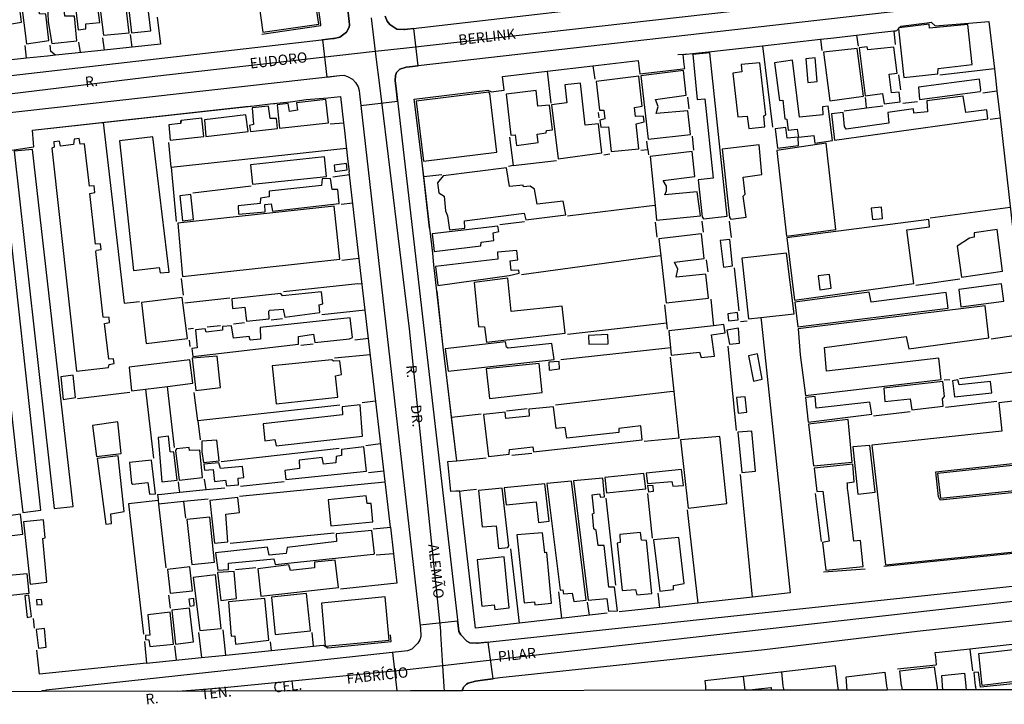
# Model space of a CAD drawing. Extents: x 178290 to 183122, y 1676741 to 1679825.
# Drawn here: x 181397 to 181636, y 1677048 to 1677214 of the extents above; entities that cross this region are included whole.
import ezdxf
from ezdxf.enums import TextEntityAlignment as Align

# ---------------------------------------------------------------- set-up
doc = ezdxf.new("R2010")
doc.units = 0
doc.header["$LTSCALE"] = 2.5
doc.header["$MEASUREMENT"] = 0
for name, color, linetype in [('T-TEXTP', 7, 'CONTINUOUS'), ('V-CRUZAMENTO', 1, 'CONTINUOUS'), ('V-EDIFICACAO', 2, 'CONTINUOUS'), ('V-EIXO_DE_LOGRADOURO', 3, 'CONTINUOUS'), ('V-LOTE', 11, 'CONTINUOUS'), ('V-NOME_DOS_LOGRADOUROS', 7, 'CONTINUOUS'), ('V-QUADRA', 6, 'CONTINUOUS'), ('V-TESTADA', 6, 'CONTINUOUS'), ('X-LIMITE_5000', 7, 'CONTINUOUS')]:
    doc.layers.add(name, color=color, linetype=linetype)
doc.styles.get("Standard").update_dxf_attribs({"font": 'ARIAL.TTF'})

# ---------------------------------------------------------------- blocks, each defined once
blk = doc.blocks.new('872BIP_img_geo')
at = {"layer": 'V-CRUZAMENTO', "linetype": 'Continuous'}
for points in [[(181476.94, 1677216.75), (181477.25, 1677213.97), (181477.34, 1677213.19), (181477.25, 1677212.62), (181476.56, 1677211.37), (181474.96, 1677210.12), (181473.63, 1677209.86), (181473.38, 1677209.81), (181470.78, 1677209.51), (181471.79, 1677200.48), (181474.86, 1677200.83), (181474.86, 1677200.83), (181475.91, 1677200.95), (181476.84, 1677200.64), (181478.01, 1677199.92), (181478.8, 1677199.12), (181479.46, 1677198.11), (181479.67, 1677197.2), (181479.76, 1677196.41), (181480.08, 1677193.6), (181488.96, 1677194.61), (181488.61, 1677197.64), (181488.38, 1677199.66), (181488.51, 1677200.87), (181488.76, 1677201.59), (181489.56, 1677202.42), (181491.06, 1677202.9), (181491.87, 1677202.98), (181493.98, 1677203.19), (181492.95, 1677212.27), (181490.69, 1677212.01), (181490.51, 1677212.02), (181488.82, 1677212.11), (181487.08, 1677213.21), (181486.46, 1677214.04), (181486, 1677215.29)], [(181504.69, 1677051.38), (181504.99, 1677052.33), (181505.69, 1677053.03), (181506.16, 1677053.28), (181507.89, 1677053.76), (181509.6, 1677053.99), (181512.21, 1677054.35), (181510.98, 1677063.24), (181508.43, 1677062.97), (181508.22, 1677062.95), (181506.57, 1677063.11), (181505.8, 1677063.47), (181504.32, 1677065.01), (181503.9, 1677065.81), (181503.88, 1677065.93), (181503.68, 1677067.27), (181503.55, 1677068.37), (181494.48, 1677067.32), (181494.58, 1677066.43), (181494.66, 1677064.73), (181494.62, 1677064.6), (181494.38, 1677063.8), (181493.94, 1677062.96), (181492.49, 1677061.55), (181491.44, 1677061.13), (181490.69, 1677061.05), (181487.76, 1677060.73), (181488.81, 1677051.41)]]:
    blk.add_lwpolyline(points, dxfattribs=at)
at = {"layer": 'V-EDIFICACAO'}
for points in [[(181420.47, 1677223.51), (181422.19, 1677223.75), (181420.9, 1677234.81), (181418.58, 1677234.66), (181418.02, 1677239.35), (181414.44, 1677238.98), (181416.04, 1677222.67), (181417.58, 1677210.62), (181423.83, 1677211.19), (181422.77, 1677220.13), (181420.96, 1677220.02), (181420.47, 1677223.51)], [(181402.09, 1677233.82), (181403.98, 1677218.05), (181404.17, 1677213.88), (181405.06, 1677208.59), (181411.16, 1677209.29), (181410.57, 1677215.27), (181408.24, 1677215.28), (181407.99, 1677218.07), (181410.16, 1677218.37), (181409.29, 1677226.44), (181407.33, 1677226.35), (181407.24, 1677228.5), (181408.82, 1677228.8), (181408.27, 1677234.44), (181402.09, 1677233.82)], [(181389.67, 1677229.84), (181390.29, 1677224.37), (181391.8, 1677224.52), (181391.96, 1677224.23), (181392.09, 1677222.58), (181390.39, 1677222.3), (181391.98, 1677209.1), (181395.14, 1677209.44), (181394.82, 1677213.32), (181397.69, 1677213.8), (181396.84, 1677221.03), (181394.02, 1677220.8), (181393.64, 1677224.18), (181396.4, 1677224.55), (181395.96, 1677229.29), (181395.58, 1677230.58), (181389.67, 1677229.84)], [(181396.26, 1677229.66), (181398.91, 1677208.55), (181404.32, 1677209.31), (181403.58, 1677215.76), (181402.09, 1677215.84), (181400.35, 1677230.12), (181396.26, 1677229.66)], [(181410.14, 1677222.95), (181411.48, 1677211.95), (181413.31, 1677212.14), (181413.34, 1677213.41), (181416.69, 1677213.69), (181415.4, 1677223.6), (181410.14, 1677222.95)], [(181423.11, 1677222.55), (181424.37, 1677211.23), (181429.06, 1677211.7), (181428.27, 1677218.38), (181429.71, 1677218.6), (181429.62, 1677219.77), (181428.1, 1677219.91), (181427.71, 1677223.05), (181423.11, 1677222.55)], [(181455.34, 1677218.36), (181456.27, 1677211.34), (181469.86, 1677213.31), (181468.69, 1677221.32), (181455.2, 1677219.41)], [(181610.55, 1677212.18), (181611.9, 1677200.37), (181620.16, 1677201.28), (181620.24, 1677202.57), (181628.51, 1677203.49), (181627.4, 1677213.2), (181618.15, 1677212.38), (181618.02, 1677213.3), (181610.75, 1677212.4), (181610.53, 1677212.37)], [(181592.37, 1677206.52), (181593.94, 1677194.71), (181602.1, 1677195.86), (181600.56, 1677207.39), (181592.37, 1677206.52)], [(181603.17, 1677207.05), (181603, 1677207.77), (181601.01, 1677207.53), (181602.51, 1677195.94), (181606.71, 1677196.49), (181607.14, 1677193.94), (181610.96, 1677194.42), (181610.76, 1677196.78), (181608.88, 1677196.64), (181608.34, 1677201.14), (181610.23, 1677201.39), (181609.46, 1677207.74), (181603.17, 1677207.05)], [(181560.66, 1677205.91), (181561.74, 1677195.05), (181563.57, 1677195.14), (181565.64, 1677175.92), (181561.93, 1677175.47), (181562.95, 1677166.49), (181563.28, 1677166.02), (181569.02, 1677166.69), (181564.8, 1677206.38), (181560.66, 1677205.91)], [(181580.5, 1677203.94), (181581.68, 1677194.74), (181582.54, 1677194.82), (181583.03, 1677190.31), (181583.49, 1677190.21), (181583.79, 1677187.61), (181585.98, 1677187.78), (181586.28, 1677185.88), (181590.02, 1677186.27), (181590.32, 1677184.42), (181594.55, 1677185.04), (181593.55, 1677193.36), (181592.12, 1677193.2), (181592.19, 1677191.3), (181586.58, 1677190.69), (181584.84, 1677204.55), (181580.5, 1677203.94)], [(181588.08, 1677204.86), (181588.56, 1677199.18), (181590.82, 1677199.4), (181590.33, 1677205.17), (181588.08, 1677204.86)], [(181548.05, 1677200.77), (181549.81, 1677185.39), (181560.07, 1677186.48), (181559.45, 1677192.3), (181551.78, 1677191.64), (181552.26, 1677193.34), (181551.58, 1677194.99), (181559.02, 1677196.04), (181558.36, 1677202.04), (181548.05, 1677200.77)], [(181572.41, 1677203.48), (181572.57, 1677201.74), (181570.39, 1677201.41), (181571.6, 1677190.82), (181573.82, 1677190.94), (181574.29, 1677188.01), (181578.17, 1677188.37), (181577.92, 1677191.02), (181578.37, 1677191.32), (181576.9, 1677203.91), (181572.41, 1677203.48)], [(181537.2, 1677199.41), (181538.01, 1677192.42), (181539.05, 1677192.43), (181539.32, 1677190.34), (181538.09, 1677190.02), (181538.31, 1677188.26), (181540.2, 1677188.38), (181540.83, 1677182.35), (181547.52, 1677183.06), (181546.91, 1677189.1), (181548.82, 1677189.59), (181548.66, 1677190.95), (181546.72, 1677190.87), (181546.53, 1677193.09), (181548.38, 1677193.42), (181547.56, 1677200.69), (181537.2, 1677199.41)], [(181615.45, 1677198.03), (181615.7, 1677195), (181630.39, 1677196.94), (181630.6, 1677197.31), (181630.22, 1677199.94), (181615.45, 1677198.03)], [(181523.04, 1677193.4), (181522.61, 1677197.19), (181515.36, 1677196.29), (181516.45, 1677186.32), (181517.52, 1677186.42), (181517.87, 1677183.88), (181523.12, 1677184.54), (181522.89, 1677186.6), (181525.06, 1677186.91), (181525.13, 1677187.45), (181526.57, 1677187.66), (181525.89, 1677193.66), (181523.04, 1677193.4)], [(181529.62, 1677198.55), (181530.11, 1677194.24), (181526.36, 1677193.72), (181527.94, 1677180.61), (181538.55, 1677182.03), (181537.74, 1677189.08), (181534.53, 1677188.79), (181533.41, 1677199.01), (181529.62, 1677198.55)], [(181464.43, 1677194.21), (181464.68, 1677192.45), (181462.75, 1677192.14), (181462.43, 1677194.04), (181459.76, 1677193.73), (181460.32, 1677188.05), (181472.21, 1677189.34), (181471.56, 1677195.05), (181464.43, 1677194.21)], [(181493.52, 1677194.65), (181495.31, 1677180.02), (181513.05, 1677182.22), (181511.4, 1677196.47), (181511.13, 1677196.83), (181493.52, 1677194.65)], [(181614.31, 1677191.71), (181614.21, 1677192.72), (181608.04, 1677191.85), (181608.28, 1677189.25), (181597.86, 1677187.82), (181597.49, 1677188.5), (181597.13, 1677191.83), (181594.34, 1677191.51), (181595.04, 1677185.13), (181632.31, 1677190.31), (181632.05, 1677192.54), (181626.9, 1677191.89), (181626.31, 1677195.83), (181617.47, 1677194.73), (181617.66, 1677192.01), (181614.31, 1677191.71)], [(181453.66, 1677193), (181454.01, 1677188.93), (181453.03, 1677188.71), (181453.25, 1677187.24), (181459.87, 1677187.98), (181459.61, 1677190.43), (181458.09, 1677190.4), (181457.64, 1677193.43), (181453.66, 1677193)], [(181436.45, 1677189.94), (181436.39, 1677189.25), (181436.34, 1677189.9), (181436.31, 1677189.18), (181433.44, 1677188.86), (181433.78, 1677185.15), (181441.99, 1677186.03), (181441.5, 1677190.51), (181436.45, 1677189.94)], [(181442.09, 1677190.06), (181442.46, 1677186.06), (181452.76, 1677187.22), (181452.18, 1677191.26), (181442.09, 1677190.06)], [(181580.64, 1677187.89), (181581.19, 1677183.2), (181586.34, 1677183.87), (181586.23, 1677185.85), (181583.55, 1677185.66), (181583.27, 1677188.21), (181580.64, 1677187.89)], [(181414.32, 1677172.19), (181415.54, 1677172.44), (181415.36, 1677174.04), (181414.19, 1677173.94), (181413.02, 1677184.26), (181411.95, 1677184.18), (181411.67, 1677185.54), (181410.48, 1677185.39), (181410.34, 1677184.12), (181407.19, 1677183.68), (181406.95, 1677184.87), (181405.54, 1677184.7), (181405.59, 1677183.41), (181405.09, 1677183.2), (181411.06, 1677129.06), (181418.84, 1677129.95), (181418.98, 1677130.65), (181420.18, 1677130.93), (181420.05, 1677132.07), (181418.86, 1677131.97), (181417.84, 1677140.59), (181419.06, 1677140.84), (181418.96, 1677142.08), (181417.55, 1677142.18), (181415.74, 1677158.09), (181415.93, 1677158.4), (181417.05, 1677158.56), (181416.86, 1677159.98), (181415.67, 1677159.91), (181414.32, 1677172.19)], [(181429.59, 1677185.98), (181421.47, 1677184.97), (181424.9, 1677153.46), (181431.15, 1677154.2), (181431.35, 1677152.92), (181433.53, 1677153.1), (181429.59, 1677185.98)], [(181400.39, 1677182.88), (181395.91, 1677182.5), (181405.62, 1677095.69), (181410.24, 1677096.15), (181400.39, 1677182.88)], [(181567.82, 1677182.95), (181569.55, 1677166.37), (181569.88, 1677165.96), (181573.6, 1677166.44), (181572.88, 1677171.58), (181573.39, 1677172), (181572.89, 1677176.16), (181577.41, 1677176.81), (181576.78, 1677184), (181567.82, 1677182.95)], [(181581.05, 1677182.62), (181583.4, 1677161.85), (181595.4, 1677163.46), (181593.01, 1677184.4), (181581.05, 1677182.62)], [(181391.43, 1677152.87), (181396.52, 1677107.8), (181397.99, 1677094.75), (181402.4, 1677095.28), (181393.25, 1677179), (181392.6, 1677179.07), (181392.22, 1677182.06), (181388.18, 1677181.62)], [(181453.26, 1677179.16), (181453.81, 1677174.48), (181471.76, 1677176.3), (181471.26, 1677181.11), (181453.26, 1677179.16)], [(181551.51, 1677169.3), (181551.87, 1677165.75), (181562.49, 1677166.77), (181561.7, 1677172.61), (181553.83, 1677171.88), (181554.26, 1677172.85), (181554.26, 1677173.96), (181553.5, 1677175.36), (181561.18, 1677176.29), (181560.52, 1677182.35), (181550.33, 1677181.21)], [(181473.56, 1677179.11), (181473.73, 1677177.57), (181476.79, 1677177.92), (181476.58, 1677179.45), (181473.56, 1677179.11)], [(181500.04, 1677176.49), (181498.72, 1677174.81), (181499.03, 1677172.33), (181500.27, 1677171.54), (181500.61, 1677167.95), (181501.12, 1677166.79), (181501.56, 1677163.39), (181505.32, 1677163.79), (181505.23, 1677165.56), (181519.73, 1677167.41), (181520.11, 1677165.81), (181529.8, 1677166.99), (181529.17, 1677170.34), (181522.85, 1677169.58), (181522.25, 1677173.25), (181521.18, 1677173.97), (181519.56, 1677173.83), (181519.46, 1677174.19), (181516.12, 1677173.87), (181515.47, 1677178.4), (181500.04, 1677176.49)], [(181457.8, 1677172.76), (181457.85, 1677171.34), (181455.68, 1677171.05), (181455.63, 1677169.8), (181450.32, 1677169.23), (181450.4, 1677167.17), (181456.83, 1677167.75), (181456.74, 1677169.52), (181458.3, 1677169.66), (181458.62, 1677167.93), (181474.84, 1677169.8), (181474.52, 1677173.14), (181473.12, 1677173.13), (181472.72, 1677175.84), (181470.65, 1677175.73), (181470.53, 1677174.12), (181457.8, 1677172.76)], [(181436.11, 1677171.62), (181436.78, 1677165.52), (181439.44, 1677165.88), (181438.81, 1677171.94), (181436.11, 1677171.62)], [(181435.68, 1677164.96), (181436.78, 1677152.07), (181474.94, 1677156.21), (181473.61, 1677169.09), (181435.68, 1677164.96)], [(181603.94, 1677168.64), (181604.28, 1677165.85), (181606.71, 1677166.15), (181606.46, 1677168.9), (181603.94, 1677168.64)], [(181497.39, 1677162.39), (181497.86, 1677158.12), (181509.17, 1677159.47), (181509.31, 1677160.38), (181512.34, 1677160.77), (181512.19, 1677162.61), (181513.57, 1677163), (181513.34, 1677164.26), (181497.39, 1677162.39)], [(181583.46, 1677161.4), (181585.37, 1677146.26), (181614.32, 1677150.32), (181612.58, 1677163.35), (181618.1, 1677164.12), (181617.92, 1677165.84), (181583.46, 1677161.4)], [(181552.88, 1677157.07), (181554.2, 1677145.64), (181564.44, 1677146.81), (181563.85, 1677152.61), (181556.63, 1677151.89), (181557.01, 1677153.8), (181556.18, 1677155.51), (181563.42, 1677156.43), (181562.79, 1677162.36), (181552.4, 1677161.17)], [(181628.93, 1677162.65), (181628.96, 1677161.56), (181627.82, 1677161.36), (181624.85, 1677159.43), (181625.88, 1677151.89), (181635.83, 1677153.31), (181634.54, 1677163.46), (181628.93, 1677162.65)], [(181567.31, 1677160.76), (181568.13, 1677154.26), (181570.32, 1677154.62), (181569.65, 1677160.98), (181567.31, 1677160.76)], [(181498.22, 1677154.43), (181498.79, 1677149.88), (181516.05, 1677152.26), (181518.51, 1677152.84), (181518.43, 1677153.6), (181516.59, 1677153.45), (181516.33, 1677155.84), (181518.18, 1677156.11), (181517.92, 1677158.36), (181513.25, 1677157.92), (181513.3, 1677156.25), (181498.22, 1677154.43)], [(181577.2, 1677142.1), (181585.29, 1677143), (181583.39, 1677157.7), (181572.59, 1677156.46), (181574.21, 1677141.78)], [(181507.61, 1677150.6), (181508.67, 1677139.93), (181510.13, 1677139.77), (181510.54, 1677136.08), (181529.71, 1677138.3), (181528.98, 1677144.81), (181516.59, 1677143.5), (181515.73, 1677151.62), (181507.61, 1677150.6)], [(181591.12, 1677152.19), (181591.5, 1677148.81), (181594.22, 1677149.23), (181593.81, 1677152.55), (181591.12, 1677152.19)], [(181625.2, 1677148.88), (181625.74, 1677144.65), (181636.19, 1677146.03), (181635.62, 1677150.23), (181625.2, 1677148.88)], [(181426.81, 1677145.7), (181427.99, 1677135.78), (181437.96, 1677136.98), (181436.68, 1677146.94), (181426.81, 1677145.7)], [(181461.06, 1677147.35), (181460.69, 1677147.93), (181448.76, 1677146.61), (181448.93, 1677144.26), (181451.88, 1677144.56), (181452.28, 1677141.2), (181457.8, 1677141.77), (181457.71, 1677143.6), (181457.96, 1677143.86), (181461.24, 1677144.11), (181461.61, 1677142.17), (181470.1, 1677143.26), (181469.92, 1677145.18), (181470.86, 1677145.41), (181470.55, 1677148.29), (181461.06, 1677147.35)], [(181585.45, 1677145.84), (181586.15, 1677139.77), (181622.68, 1677144.31), (181622.2, 1677148.11), (181603.98, 1677145.82), (181603.43, 1677148.25), (181585.45, 1677145.84)], [(181593.1, 1677129.08), (181592.63, 1677134.78), (181612.43, 1677137.46), (181613.09, 1677134.46), (181632.53, 1677137.13), (181631.62, 1677144.9), (181586.25, 1677139.35), (181586.72, 1677133.05), (181588.01, 1677123.14), (181620.96, 1677126.98), (181620.4, 1677132.21), (181593.1, 1677129.08)], [(181442.53, 1677138.49), (181442.29, 1677139.32), (181439.94, 1677139.08), (181440.35, 1677134.72), (181439.02, 1677134.58), (181439.27, 1677132.62), (181464.95, 1677135.59), (181464.9, 1677137.48), (181468.55, 1677138), (181468.87, 1677135.99), (181477.31, 1677136.87), (181478.01, 1677137.19), (181477.45, 1677141.99), (181455.61, 1677139.68), (181455.74, 1677136.84), (181453.23, 1677136.58), (181452.95, 1677137.46), (181449.18, 1677137.07), (181448.69, 1677140.09), (181446.53, 1677139.87), (181446.48, 1677138.96), (181442.53, 1677138.49)], [(181569.14, 1677143), (181569.3, 1677141.23), (181571.65, 1677141.5), (181571.53, 1677143.26), (181569.14, 1677143)], [(181555.22, 1677134.72), (181555.38, 1677132.95), (181562.25, 1677133.68), (181562.66, 1677132.33), (181565.93, 1677132.72), (181565.19, 1677137.86), (181568.54, 1677138.34), (181568.19, 1677140.35), (181565.71, 1677140.08), (181554.83, 1677138.86)], [(181535.37, 1677137.73), (181535.43, 1677135.56), (181540.1, 1677135.72), (181540, 1677137.93), (181535.37, 1677137.73)], [(181568.95, 1677138.97), (181569.53, 1677135.56), (181572.02, 1677135.81), (181571.76, 1677139.45), (181568.95, 1677138.97)], [(181500.55, 1677134.43), (181501.27, 1677129.04), (181526.98, 1677131.87), (181526.43, 1677135.8), (181515.83, 1677134.64), (181515.45, 1677134.9), (181515.22, 1677136.13), (181500.55, 1677134.43)], [(181439.13, 1677132.19), (181440.05, 1677124.38), (181446.03, 1677125.11), (181445.19, 1677132.7), (181439.13, 1677132.19)], [(181576.34, 1677133.24), (181574.2, 1677132.76), (181575.42, 1677126.65), (181577.52, 1677127.14), (181576.34, 1677133.24)], [(181427.81, 1677124.67), (181433.17, 1677125.35), (181439.33, 1677126.13), (181438.6, 1677131.81), (181423.82, 1677130.01), (181424.37, 1677124.24)], [(181458.54, 1677130.3), (181459.5, 1677121.12), (181474.47, 1677122.72), (181473.94, 1677127.91), (181475.37, 1677128.25), (181474.99, 1677131.58), (181473.44, 1677131.45), (181473.01, 1677131.78), (181458.54, 1677130.3)], [(181510.48, 1677129.57), (181511.3, 1677122.44), (181524.11, 1677123.83), (181523.39, 1677130.91), (181510.48, 1677129.57)], [(181525.67, 1677131.25), (181525.81, 1677129.29), (181528.32, 1677129.57), (181528.21, 1677131.37), (181525.67, 1677131.25)], [(181407.21, 1677127.63), (181407.81, 1677122.19), (181410.83, 1677122.63), (181410.21, 1677128.11), (181407.21, 1677127.63)], [(181607.01, 1677124.95), (181607.31, 1677121.66), (181613.4, 1677122.29), (181613.8, 1677119.66), (181621.46, 1677120.54), (181621.3, 1677122.34), (181621.74, 1677122.88), (181621.35, 1677126.57), (181607.01, 1677124.95)], [(181625.31, 1677125.7), (181625.02, 1677126.9), (181623.67, 1677126.73), (181624.15, 1677122.78), (181633.27, 1677123.81), (181632.95, 1677126.52), (181625.31, 1677125.7)], [(181590.62, 1677120.02), (181590.33, 1677122.9), (181588.03, 1677122.68), (181588.68, 1677116.66), (181604.08, 1677118.57), (181603.62, 1677121.48), (181590.62, 1677120.02)], [(181456.34, 1677116.24), (181456.78, 1677112.16), (181459.21, 1677112.47), (181459.49, 1677110.9), (181480.46, 1677113.22), (181479.9, 1677120.89), (181475.52, 1677120.4), (181475.59, 1677118.42), (181456.34, 1677116.24)], [(181571.3, 1677122.61), (181571.64, 1677118.85), (181573.75, 1677119.1), (181573.37, 1677122.84), (181571.3, 1677122.61)], [(181604.12, 1677111.08), (181607.4, 1677082.05), (181642.71, 1677085.6), (181641.16, 1677099.82), (181620.69, 1677097.72), (181620.28, 1677098.5), (181619.66, 1677104.59), (181642.8, 1677107.07), (181641.17, 1677122.1), (181634.95, 1677121.36), (181635.71, 1677114.46), (181604.12, 1677111.08)], [(181520.88, 1677119.8), (181520.93, 1677118.08), (181515.23, 1677117.51), (181515.07, 1677119.1), (181509.87, 1677118.54), (181511.05, 1677108.3), (181516.1, 1677108.85), (181516.12, 1677110.04), (181521.86, 1677110.66), (181521.97, 1677109.49), (181548.4, 1677112.37), (181548.03, 1677115.77), (181542.67, 1677115.14), (181542.72, 1677114.17), (181530.11, 1677112.77), (181529.68, 1677115.4), (181527.45, 1677115.1), (181526.86, 1677120.4), (181520.88, 1677119.8)], [(181414.94, 1677115.87), (181415.94, 1677108.3), (181421.93, 1677109.02), (181421.09, 1677116.7), (181414.94, 1677115.87)], [(181588.74, 1677116.21), (181589.95, 1677106.04), (181599.38, 1677106.95), (181598.4, 1677117.33), (181588.74, 1677116.21)], [(181571.56, 1677114.21), (181572.54, 1677104.42), (181575.87, 1677104.75), (181574.96, 1677114.5), (181571.56, 1677114.21)], [(181433.78, 1677109.48), (181433.42, 1677113.26), (181430.88, 1677112.95), (181431.78, 1677102.19), (181435.48, 1677102.6), (181434.71, 1677109.41), (181433.78, 1677109.48)], [(181445.09, 1677112.3), (181441.48, 1677112.01), (181441.46, 1677109.46), (181441.86, 1677106.9), (181445.66, 1677107.28), (181445.09, 1677112.3)], [(181557.68, 1677112.34), (181559.57, 1677095.81), (181568.91, 1677096.9), (181567.19, 1677113.19), (181557.68, 1677112.34)], [(181599.54, 1677110.68), (181600.73, 1677099.15), (181604.96, 1677099.66), (181603.67, 1677110.99), (181599.54, 1677110.68)], [(181435.35, 1677110.16), (181435.12, 1677109.74), (181435.94, 1677102.59), (181441.64, 1677103.22), (181441, 1677109.86), (181438.49, 1677109.75), (181438.4, 1677110.49), (181435.35, 1677110.16)], [(181465.09, 1677107.44), (181465.18, 1677105.41), (181461.65, 1677104.94), (181461.84, 1677102.7), (181481.46, 1677104.76), (181480.82, 1677110.64), (181475.34, 1677109.98), (181475.37, 1677108.6), (181474.07, 1677108.29), (181473.97, 1677106.77), (181471.02, 1677106.44), (181470.71, 1677108.07), (181465.09, 1677107.44)], [(181416.04, 1677107.8), (181418.14, 1677091.86), (181419.58, 1677092.02), (181419.37, 1677094.41), (181422.63, 1677094.93), (181421.16, 1677108.46), (181416.04, 1677107.8)], [(181423.92, 1677106.89), (181424.43, 1677101.84), (181424.69, 1677101.63), (181428.35, 1677102.03), (181428.8, 1677099.16), (181430.19, 1677099.29), (181429.29, 1677107.43), (181423.92, 1677106.89)], [(181445.64, 1677106.77), (181441.94, 1677106.43), (181442.13, 1677105.04), (181444.2, 1677105.13), (181444.58, 1677102.26), (181447.2, 1677102.54), (181447.48, 1677101.2), (181450.37, 1677101.47), (181450.33, 1677103.06), (181451.67, 1677103.23), (181451.37, 1677105.91), (181446.02, 1677105.41), (181445.64, 1677106.77)], [(181598.25, 1677100.55), (181598.17, 1677101.55), (181598.14, 1677101.92), (181599.79, 1677102.19), (181599.49, 1677106.48), (181590.09, 1677105.51), (181590.75, 1677099.84), (181592.25, 1677099.94), (181593.72, 1677087.76), (181592.18, 1677087.4), (181592.95, 1677080.69), (181602.02, 1677081.6), (181601.37, 1677087.91), (181599.73, 1677087.79), (181598.37, 1677099.55), (181598.25, 1677100.55)], [(181620.09, 1677104.17), (181620.79, 1677098.17), (181641.1, 1677100.28), (181640.51, 1677106.39), (181620.09, 1677104.17)], [(181539.28, 1677103.2), (181539.7, 1677099.48), (181549.27, 1677100.43), (181548.79, 1677104.16), (181539.28, 1677103.2)], [(181549.3, 1677104.27), (181549.64, 1677101.76), (181555.57, 1677102.22), (181555.83, 1677101.13), (181558.36, 1677101.31), (181557.89, 1677105.13), (181549.3, 1677104.27)], [(181514.84, 1677100.68), (181515.34, 1677096.55), (181522.61, 1677097.31), (181523.22, 1677092.33), (181525.79, 1677092.62), (181524.77, 1677101.7), (181514.84, 1677100.68)], [(181531.22, 1677102.35), (181525.19, 1677101.76), (181528.44, 1677075.85), (181529.09, 1677075.92), (181529.26, 1677074.97), (181531.4, 1677075.17), (181531.75, 1677073.11), (181534.74, 1677073.45), (181531.22, 1677102.35)], [(181531.71, 1677102.39), (181535.22, 1677073.46), (181539.76, 1677073.86), (181540.18, 1677070.72), (181542.35, 1677070.87), (181541.66, 1677076.6), (181540.28, 1677076.62), (181539.17, 1677086.67), (181537.72, 1677086.67), (181537.23, 1677090.34), (181536.66, 1677090.72), (181536.3, 1677094.37), (181536.68, 1677094.56), (181536.19, 1677099.03), (181538, 1677099.25), (181538.27, 1677098.41), (181539.21, 1677098.55), (181538.81, 1677103.07), (181531.71, 1677102.39)], [(181508.65, 1677100.05), (181509.55, 1677091.26), (181512.94, 1677091.45), (181513.5, 1677086), (181515.76, 1677086.22), (181515.96, 1677086.61), (181514.37, 1677100.64), (181508.65, 1677100.05)], [(181549.7, 1677101.26), (181549.92, 1677099.77), (181551.14, 1677099.89), (181551, 1677101.18), (181549.7, 1677101.26)], [(181443.44, 1677097.64), (181444.58, 1677087.24), (181447.82, 1677087.58), (181447.26, 1677094.28), (181450.64, 1677094.72), (181450.23, 1677098.37), (181443.44, 1677097.64)], [(181472.15, 1677097.8), (181472.82, 1677091.46), (181482.99, 1677092.49), (181482.57, 1677096.94), (181481.61, 1677096.91), (181481.4, 1677098.77), (181472.15, 1677097.8)], [(181391.51, 1677093.52), (181392.07, 1677088.72), (181398, 1677089.45), (181397.45, 1677094.3), (181391.51, 1677093.52)], [(181398.17, 1677092.47), (181399.83, 1677077.28), (181403.87, 1677077.81), (181402.86, 1677088.43), (181403.44, 1677088.56), (181403.06, 1677092.94), (181398.17, 1677092.47)], [(181437.83, 1677093.01), (181439.05, 1677082.08), (181444.56, 1677082.67), (181443.43, 1677093.58), (181437.83, 1677093.01)], [(181444.79, 1677084.96), (181445.34, 1677080.69), (181447.92, 1677080.91), (181447.95, 1677082.38), (181458.97, 1677083.5), (181459.29, 1677082.12), (181483.15, 1677084.57), (181483.36, 1677084.8), (181482.72, 1677090.38), (181474.11, 1677089.54), (181474.2, 1677087.69), (181462.19, 1677086.24), (181461.95, 1677084.75), (181457.84, 1677084.39), (181457.41, 1677086.32), (181444.79, 1677084.96)], [(181517.98, 1677089.27), (181519.73, 1677072.76), (181522.2, 1677073.02), (181522.31, 1677072.26), (181526.33, 1677072.7), (181525.19, 1677084.99), (181524.74, 1677084.94), (181524.19, 1677089.79), (181517.98, 1677089.27)], [(181542.94, 1677089.34), (181543.05, 1677087.4), (181542.33, 1677087.24), (181543.5, 1677075.76), (181546.77, 1677076.03), (181547.1, 1677074.72), (181550.75, 1677075.08), (181549.43, 1677087.95), (181548.2, 1677087.98), (181547.95, 1677089.87), (181542.94, 1677089.34)], [(181551.12, 1677088.07), (181552.62, 1677075.63), (181556.01, 1677076), (181555.97, 1677077.01), (181558.56, 1677077.49), (181557.29, 1677088.68), (181551.12, 1677088.07)], [(181455.05, 1677081.02), (181455.76, 1677074.39), (181474.63, 1677076.53), (181473.87, 1677083.13), (181468.82, 1677082.66), (181468.8, 1677081.31), (181462.97, 1677080.61), (181462.63, 1677082.01), (181455.05, 1677081.02)], [(181508.31, 1677083.19), (181509.44, 1677071.99), (181512.4, 1677072.33), (181512.6, 1677071.16), (181516.1, 1677071.59), (181514.85, 1677083.94), (181508.31, 1677083.19)], [(181393.7, 1677079.35), (181394.26, 1677074.57), (181399.53, 1677075.14), (181399.06, 1677079.86), (181393.7, 1677079.35)], [(181433.12, 1677080.88), (181433.78, 1677075.12), (181439.22, 1677075.72), (181438.57, 1677081.51), (181433.12, 1677080.88)], [(181445.31, 1677080.15), (181446.05, 1677073.33), (181449.91, 1677073.8), (181449.29, 1677080.4), (181445.31, 1677080.15)], [(181439.41, 1677078.97), (181441.02, 1677066.06), (181446.19, 1677066.59), (181444.79, 1677079.59), (181439.41, 1677078.97)], [(181458.38, 1677074.14), (181459.31, 1677065.06), (181467.85, 1677065.95), (181466.89, 1677075.06), (181458.38, 1677074.14)], [(181399.47, 1677074.67), (181398.5, 1677074.51), (181399.09, 1677069.22), (181400.1, 1677069.43), (181399.47, 1677074.67)], [(181401.35, 1677073.55), (181401.44, 1677072.26), (181402.7, 1677072.38), (181402.53, 1677073.62), (181401.35, 1677073.55)], [(181438.31, 1677073.68), (181438.54, 1677072.01), (181439.62, 1677072.16), (181439.51, 1677073.81), (181438.31, 1677073.68)], [(181447.91, 1677073.02), (181448.57, 1677064.67), (181449.47, 1677064.73), (181449.68, 1677062.78), (181457.71, 1677063.73), (181456.76, 1677073.84), (181447.91, 1677073.02)], [(181470.51, 1677072.72), (181471.45, 1677062.24), (181486.96, 1677063.75), (181485.94, 1677074.23), (181470.51, 1677072.72)], [(181428.35, 1677069.88), (181428.89, 1677064.96), (181427.77, 1677064.82), (181427.79, 1677063.85), (181428.59, 1677063.82), (181428.82, 1677062.15), (181434.59, 1677062.76), (181433.8, 1677070.49), (181428.35, 1677069.88)], [(181434.21, 1677071.01), (181435.09, 1677062.78), (181439.44, 1677063.31), (181438.47, 1677071.52), (181434.21, 1677071.01)], [(181401.28, 1677066.33), (181401.81, 1677061.79), (181403.72, 1677061.98), (181403.25, 1677066.52), (181401.28, 1677066.33)]]:
    blk.add_lwpolyline(points, close=True, dxfattribs=at)
for points in [[(181639.06, 1677051.67), (181638.95, 1677052.66), (181638.82, 1677053.7), (181630.91, 1677052.7), (181630.07, 1677060.49), (181646.14, 1677062.33), (181647.35, 1677052.01), (181645.76, 1677051.81), (181645.14, 1677051.73), (181644.74, 1677051.68)], [(181611.59, 1677051.55), (181611.36, 1677052.55), (181611.35, 1677052.62), (181610.92, 1677056.31), (181619.25, 1677057.21), (181620.04, 1677051.57)], [(181638.56, 1677051.67), (181638.45, 1677052.66), (181638.4, 1677053.08), (181630.47, 1677052.29), (181629.97, 1677055.98), (181628.91, 1677055.85), (181629.24, 1677052.65), (181629.25, 1677052.58), (181629.37, 1677051.58)], [(181598.13, 1677051.53), (181598.04, 1677052.53), (181598.03, 1677052.6), (181597.86, 1677054.8), (181607.25, 1677055.91), (181607.7, 1677052.61), (181607.71, 1677052.54), (181607.94, 1677051.55)], [(181621.35, 1677051.57), (181621.07, 1677055.1), (181626.6, 1677055.72), (181626.95, 1677052.65), (181626.96, 1677052.58), (181627.04, 1677051.58)], [(181579.85, 1677051.49), (181579.77, 1677052.16), (181579.61, 1677052.13), (181573.6, 1677051.49)]]:
    blk.add_lwpolyline(points, dxfattribs=at)
at = {"layer": 'V-EIXO_DE_LOGRADOURO'}
for points in [[(181631.5, 1677223.36), (181491.19, 1677207.5)], [(181482.56, 1677214.81), (181483.56, 1677206.64)], [(181483.56, 1677206.64), (181474.22, 1677205.59)], [(181491.19, 1677207.5), (181483.56, 1677206.64)], [(181483.56, 1677206.64), (181484.73, 1677197.1)], [(181474.22, 1677205.59), (181430.08, 1677200.6), (181342.73, 1677189.96)], [(181484.73, 1677197.1), (181491.8, 1677139.3), (181499.39, 1677066.01), (181499.43, 1677065.29)], [(181648.34, 1677074.24), (181509.01, 1677058.53)], [(181499.43, 1677065.29), (181499.91, 1677057.51)], [(181509.01, 1677058.53), (181499.91, 1677057.51)], [(181491.35, 1677056.54), (181446.1, 1677052.03), (181435.62, 1677051.26)], [(181499.91, 1677057.51), (181491.35, 1677056.54)], [(181499.91, 1677057.51), (181500.22, 1677052.43)], [(181500.22, 1677052.43), (181500.22, 1677052.37), (181500.28, 1677051.43)]]:
    blk.add_lwpolyline(points, dxfattribs=at)
at = {"layer": 'V-LOTE'}
for points in [[(181430.63, 1677215.02), (181431.41, 1677208.43)], [(181627.67, 1677213.54), (181632.54, 1677213.99)], [(181632.54, 1677213.99), (181633.86, 1677202.47)], [(181605.12, 1677211.18), (181609.48, 1677211.66)], [(181609.48, 1677211.66), (181609.91, 1677211.71), (181610.16, 1677211.74)], [(181609.48, 1677211.66), (181609.82, 1677208.34)], [(181411.54, 1677208.98), (181411.91, 1677206.4)], [(181417.35, 1677210.01), (181417.8, 1677207.01)], [(181424.07, 1677210.77), (181424.49, 1677207.71)], [(181577.61, 1677208.09), (181591.62, 1677209.66)], [(181591.62, 1677209.66), (181594.17, 1677209.95)], [(181591.62, 1677209.66), (181592, 1677206.88)], [(181594.17, 1677209.95), (181600.4, 1677210.65)], [(181600.4, 1677210.65), (181605.12, 1677211.18)], [(181600.4, 1677210.65), (181600.78, 1677207.98)], [(181398.94, 1677205.04), (181398.6, 1677208.14)], [(181405.96, 1677205.76), (181404.85, 1677206.66), (181404.64, 1677208.24)], [(181417.8, 1677207.01), (181409.92, 1677206.19)], [(181431.41, 1677208.43), (181417.8, 1677207.01)], [(181565.2, 1677206.7), (181577.61, 1677208.09)], [(181577.61, 1677208.09), (181580.02, 1677188.29)], [(181398.94, 1677205.04), (181392.32, 1677204.36)], [(181405.96, 1677205.76), (181403.98, 1677205.56), (181398.94, 1677205.04)], [(181409.92, 1677206.19), (181405.96, 1677205.76)], [(181536.42, 1677203.21), (181547.39, 1677204.52)], [(181547.39, 1677204.52), (181547.82, 1677201.24)], [(181558.3, 1677205.98), (181557, 1677205.84)], [(181558.33, 1677205.98), (181558.3, 1677205.98)], [(181558.69, 1677202.54), (181558.58, 1677203.53), (181558.3, 1677205.98)], [(181558.33, 1677205.98), (181559.06, 1677206.07)], [(181559.06, 1677206.07), (181559.06, 1677206.06)], [(181514.44, 1677200.59), (181525.27, 1677201.88)], [(181525.27, 1677201.88), (181536.42, 1677203.21)], [(181525.27, 1677201.88), (181526.16, 1677194.11)], [(181536.42, 1677203.21), (181536.9, 1677199.92)], [(181633.86, 1677202.47), (181620.59, 1677200.95)], [(181633.86, 1677202.47), (181634.11, 1677200.29)], [(181514.87, 1677197.28), (181514.44, 1677200.59)], [(181610.85, 1677199.78), (181610.7, 1677201.03)], [(181611.15, 1677197.37), (181610.85, 1677199.78)], [(181634.11, 1677200.29), (181634.48, 1677197.11)], [(181511.79, 1677196.91), (181512.9, 1677197.04), (181514.87, 1677197.28)], [(181631.07, 1677196.67), (181634.48, 1677197.11)], [(181634.48, 1677197.11), (181635.23, 1677190.55)], [(181472.04, 1677195.45), (181475.11, 1677195.71)], [(181475.11, 1677195.71), (181475.84, 1677189.39)], [(181559.76, 1677192.77), (181559.47, 1677195.61)], [(181602.85, 1677192.98), (181602.73, 1677193.98), (181602.56, 1677195.47)], [(181611.63, 1677194.11), (181615.21, 1677194.57)], [(181400.35, 1677187.61), (181452.15, 1677193.29), (181454.15, 1677193.5)], [(181458.08, 1677193.93), (181459.2, 1677194.06)], [(181462.92, 1677194.45), (181462.96, 1677194.45), (181462.96, 1677194.46)], [(181597.43, 1677192.25), (181602.85, 1677192.98)], [(181602.85, 1677192.98), (181606.77, 1677193.5)], [(181537.91, 1677190.59), (181537.74, 1677191.89)], [(181632.81, 1677190.24), (181635.23, 1677190.55)], [(181635.23, 1677190.55), (181639.5, 1677153.34)], [(181400.69, 1677183.49), (181400.61, 1677184.48), (181400.35, 1677187.61)], [(181417.51, 1677189.46), (181422.59, 1677145.58), (181426.33, 1677145.98)], [(181472.66, 1677189.07), (181475.84, 1677189.39)], [(181475.84, 1677189.39), (181475.99, 1677188.11)], [(181475.99, 1677188.11), (181476.92, 1677179.95)], [(181516.12, 1677185.83), (181517.04, 1677178.97)], [(181560.92, 1677182.75), (181560.57, 1677186.11)], [(181434.03, 1677178.6), (181433.48, 1677184.61)], [(181434.03, 1677178.6), (181476.54, 1677183.22)], [(181548.03, 1677182.69), (181549.76, 1677182.84)], [(181549.76, 1677182.84), (181549.52, 1677184.93)], [(181549.76, 1677182.84), (181549.94, 1677181.58)], [(181517.04, 1677178.97), (181517.04, 1677178.96), (181527.56, 1677180.21)], [(181539.06, 1677181.58), (181540.54, 1677181.79)], [(181434.03, 1677178.6), (181435.27, 1677165.39)], [(181496.78, 1677163.77), (181494.99, 1677179.62)], [(181517.04, 1677178.97), (181515.89, 1677178.75)], [(181477.3, 1677176.7), (181473.26, 1677176.18)], [(181477.3, 1677176.7), (181477.21, 1677177.5)], [(181480.39, 1677150.18), (181480.25, 1677151.36), (181477.3, 1677176.7)], [(181495.38, 1677176.28), (181499.7, 1677176.81)], [(181439.3, 1677172.39), (181453.43, 1677174.04)], [(181478.09, 1677169.84), (181475.32, 1677169.53)], [(181550.04, 1677169.12), (181530.24, 1677166.67)], [(181551.51, 1677169.3), (181550.04, 1677169.12)], [(181637.72, 1677168.77), (181618.31, 1677166.21)], [(181496.82, 1677163.77), (181496.78, 1677163.77)], [(181513.8, 1677164.63), (181519.81, 1677165.42)], [(181552, 1677161.56), (181551.59, 1677165.23)], [(181562.88, 1677165.51), (181563.15, 1677162.82)], [(181570.02, 1677161.54), (181569.59, 1677165.47)], [(181479.61, 1677156.37), (181475.42, 1677155.94)], [(181497.83, 1677154.86), (181497.52, 1677157.72)], [(181552.88, 1677157.07), (181551.49, 1677156.88), (181519.08, 1677152.45)], [(181563.89, 1677156.04), (181564.29, 1677153.14)], [(181571.89, 1677143.7), (181570.81, 1677154.15)], [(181437.02, 1677147.46), (181436.57, 1677151.52)], [(181480.39, 1677150.18), (181479.34, 1677150.25), (181461.32, 1677148.31)], [(181481.12, 1677143.87), (181480.48, 1677149.36), (181480.39, 1677150.18)], [(181614.8, 1677149.96), (181625.48, 1677151.44)], [(181437.34, 1677145.62), (181448.28, 1677146.83)], [(181500.09, 1677134.87), (181498.58, 1677148.44), (181498.56, 1677148.44)], [(181554.49, 1677139.26), (181553.87, 1677145.18)], [(181565.01, 1677146.5), (181565.55, 1677141.55)], [(181481.12, 1677143.87), (181470.58, 1677142.76)], [(181487.25, 1677091.13), (181481.12, 1677143.87)], [(181577.2, 1677142.1), (181577.36, 1677140.69), (181584.32, 1677075.2)], [(181446, 1677140.05), (181442.73, 1677139.75)], [(181451.86, 1677140.78), (181449.15, 1677140.44)], [(181461.07, 1677141.76), (181458.29, 1677141.42)], [(181554.34, 1677140.66), (181530.22, 1677137.97)], [(181565.55, 1677141.55), (181565.71, 1677140.08)], [(181572.26, 1677141.11), (181573.82, 1677141.3)], [(181439.44, 1677139.42), (181438.12, 1677139.25)], [(181641.28, 1677138), (181633.07, 1677136.84)], [(181438.38, 1677136.58), (181438.56, 1677135.02)], [(181468.48, 1677135.58), (181465.5, 1677135.24)], [(181481.91, 1677136.96), (181478.58, 1677136.61)], [(181569.13, 1677135.08), (181571.21, 1677114.62)], [(181473.66, 1677132.28), (181482.35, 1677133.09)], [(181553.85, 1677134.57), (181528.59, 1677131.79)], [(181555.22, 1677134.72), (181553.85, 1677134.57)], [(181556.12, 1677124.14), (181555.22, 1677132.48)], [(181503.35, 1677107.28), (181500.92, 1677127.53), (181500.72, 1677129.53)], [(181625.38, 1677127.28), (181641.13, 1677129.18), (181642.17, 1677129.3)], [(181434.85, 1677110.5), (181433.33, 1677123.87), (181433.17, 1677125.35)], [(181621.7, 1677126.9), (181623.04, 1677127.06)], [(181423.98, 1677123.87), (181411.32, 1677122.31)], [(181427.81, 1677124.67), (181427.97, 1677123.21), (181429.71, 1677107.9)], [(181440.47, 1677116.98), (181439.64, 1677123.84)], [(181556.12, 1677124.14), (181555.12, 1677124.02), (181527.3, 1677120.8)], [(181557.35, 1677112.79), (181556.12, 1677124.14)], [(181475, 1677120.77), (181440.47, 1677116.98)], [(181483.66, 1677121.73), (181480.37, 1677121.33)], [(181634.49, 1677121.64), (181622, 1677120.24)], [(181502.1, 1677117.88), (181509.29, 1677118.72)], [(181515.47, 1677119.41), (181520.43, 1677119.99)], [(181604.52, 1677118.21), (181613.4, 1677119.28)], [(181440.47, 1677116.98), (181441.04, 1677112.39)], [(181481.25, 1677110.96), (181484.84, 1677111.45)], [(181557.35, 1677112.79), (181548.87, 1677111.98)], [(181474.8, 1677110.28), (181446.2, 1677107)], [(181516.71, 1677108.65), (181521.59, 1677109.13)], [(181501.21, 1677107.08), (181503.35, 1677107.28)], [(181501.92, 1677099.85), (181501.21, 1677107.08)], [(181503.35, 1677107.28), (181510.53, 1677108.03)], [(181485.61, 1677104.72), (181481.9, 1677104.35)], [(181575.15, 1677074.18), (181572.27, 1677103.94)], [(181436, 1677100.62), (181435.84, 1677102.15)], [(181442.39, 1677101.28), (181442.16, 1677102.85)], [(181450.65, 1677098.72), (181485.91, 1677102.2)], [(181450.83, 1677101.15), (181461.49, 1677102.25)], [(181430.72, 1677099.06), (181431.74, 1677099.16), (181436.11, 1677099.62)], [(181430.72, 1677099.06), (181430.86, 1677097.91), (181430.89, 1677097.62)], [(181436.11, 1677099.62), (181436, 1677100.62)], [(181436.11, 1677099.62), (181442.53, 1677100.28)], [(181442.53, 1677100.28), (181442.39, 1677101.28)], [(181442.53, 1677100.28), (181447.08, 1677100.75)], [(181504.11, 1677099.93), (181503.11, 1677099.9), (181501.92, 1677099.85)], [(181504.11, 1677099.93), (181505.11, 1677100.03), (181508.13, 1677100.35)], [(181539.83, 1677070.28), (181507.94, 1677066.67), (181504.22, 1677098.94), (181504.11, 1677099.93)], [(181549.62, 1677099.36), (181550.77, 1677088.51)], [(181590.37, 1677099.33), (181591.78, 1677087.71)], [(181430.89, 1677097.62), (181423.67, 1677096.86), (181427.31, 1677065.2)], [(181430.89, 1677097.62), (181430.98, 1677096.78)], [(181437.04, 1677097.38), (181430.98, 1677096.78)], [(181430.98, 1677096.78), (181432.75, 1677081.25)], [(181442.99, 1677097.96), (181437.04, 1677097.38)], [(181437.04, 1677097.38), (181437.49, 1677093.38)], [(181541.94, 1677077.08), (181539.62, 1677098.21)], [(181559.32, 1677095.37), (181561.89, 1677072.71)], [(181448.35, 1677087.24), (181473.59, 1677089.8)], [(181483.08, 1677090.73), (181487.26, 1677091.13)], [(181487.26, 1677091.13), (181487.98, 1677084.7)], [(181487.98, 1677084.7), (181483.78, 1677084.34)], [(181487.98, 1677084.7), (181488.79, 1677077.53)], [(181516.4, 1677085.92), (181518.48, 1677067.88)], [(181449.62, 1677080.84), (181454.59, 1677081.35)], [(181488.79, 1677077.53), (181475.12, 1677076.13)], [(181528.86, 1677069.05), (181528.12, 1677075.45)], [(181552.68, 1677071.69), (181552.28, 1677075.13)], [(181584.32, 1677075.2), (181575.15, 1677074.18)], [(181433.9, 1677071.47), (181433.45, 1677074.62)], [(181535.01, 1677072.98), (181535.49, 1677069.79)], [(181561.89, 1677072.71), (181552.68, 1677071.69)], [(181575.15, 1677074.18), (181561.89, 1677072.71)], [(181552.68, 1677071.69), (181542.81, 1677070.6)], [(181400.82, 1677066.67), (181400.64, 1677068.95)], [(181440.63, 1677065.58), (181441.42, 1677059.51)], [(181447.31, 1677060.11), (181446.62, 1677066.26)], [(181468.57, 1677062.28), (181468.26, 1677065.6)], [(181427.53, 1677063.37), (181428.07, 1677058.15)], [(181458.4, 1677061.24), (181458.14, 1677063.33)], [(181646.98, 1677063.6), (181627.93, 1677061.55)], [(181402.1, 1677055.5), (181401.45, 1677061.28)], [(181435.36, 1677058.91), (181434.93, 1677062.32)], [(181447.31, 1677060.11), (181458.4, 1677061.24)], [(181458.4, 1677061.24), (181468.57, 1677062.28)], [(181468.57, 1677062.28), (181470.04, 1677062.43), (181470.97, 1677062.52)], [(181627.93, 1677061.55), (181620.45, 1677060.75), (181619.44, 1677060.64)], [(181627.93, 1677061.55), (181628.56, 1677056.26)], [(181428.07, 1677058.15), (181441.42, 1677059.51)], [(181441.42, 1677059.51), (181447.31, 1677060.11)], [(181619.44, 1677060.64), (181619.54, 1677059.64), (181619.71, 1677057.72)], [(181428.07, 1677058.15), (181402.1, 1677055.5)], [(181595.29, 1677057.52), (181573, 1677054.92)], [(181582.82, 1677051.57), (181582.57, 1677052.57), (181582.28, 1677056)], [(181596, 1677051.59), (181595.89, 1677052.59), (181595.29, 1677057.52)], [(181573, 1677054.92), (181563.6, 1677053.82)], [(181563.6, 1677053.82), (181563.72, 1677052.54), (181563.77, 1677051.54)], [(181573.34, 1677051.56), (181573, 1677054.92)]]:
    blk.add_lwpolyline(points, dxfattribs=at)
at = {"layer": 'V-QUADRA'}
for points in [[(181486, 1677215.29), (181486.46, 1677214.04), (181487.08, 1677213.21), (181488.82, 1677212.11), (181490.51, 1677212.02), (181490.69, 1677212.01), (181630.95, 1677228.29)], [(181342.27, 1677194.8), (181473.38, 1677209.81), (181473.63, 1677209.86), (181474.96, 1677210.12), (181476.56, 1677211.37), (181477.25, 1677212.62), (181477.34, 1677213.19), (181477.25, 1677213.97), (181462.54, 1677344.34), (181462.49, 1677345.04), (181462.39, 1677346.43), (181461.4, 1677348.28), (181460.12, 1677349.16), (181459.48, 1677349.42), (181458.1, 1677349.59), (181456.58, 1677349.42), (181328.25, 1677334.68)], [(181636.75, 1677217.68), (181635.81, 1677218.55), (181634.52, 1677219.04), (181632.92, 1677218.98), (181632, 1677218.88), (181493.95, 1677203.19), (181491.87, 1677202.98), (181491.06, 1677202.9), (181489.56, 1677202.42), (181488.76, 1677201.59), (181488.51, 1677200.87), (181488.38, 1677199.66), (181488.61, 1677197.64), (181503.68, 1677067.27), (181503.68, 1677067.27), (181503.88, 1677065.93), (181503.9, 1677065.81), (181504.32, 1677065.01), (181505.8, 1677063.47), (181506.57, 1677063.11), (181508.22, 1677062.95), (181508.43, 1677062.97), (181647.32, 1677077.82)], [(181343.66, 1677186.08), (181474.86, 1677200.83), (181475.91, 1677200.95), (181476.84, 1677200.64), (181478.01, 1677199.92), (181478.8, 1677199.12), (181479.46, 1677198.11), (181479.67, 1677197.2), (181479.76, 1677196.41), (181494.58, 1677066.43), (181494.66, 1677064.73), (181494.62, 1677064.6), (181494.38, 1677063.8), (181493.94, 1677062.96), (181492.49, 1677061.55), (181491.44, 1677061.13), (181490.69, 1677061.05), (181403.71, 1677051.54), (181403.49, 1677051.49), (181403.19, 1677051.42), (181402.61, 1677051.38)], [(181655.89, 1677051.69), (181654.45, 1677064.98), (181654.26, 1677066.71), (181653.31, 1677068.32), (181652.3, 1677069.15), (181650.96, 1677069.73), (181649.33, 1677069.79), (181648.93, 1677069.73), (181643.27, 1677068.87), (181615.13, 1677065.8), (181578.06, 1677061.36), (181513.78, 1677054.57), (181509.6, 1677053.99), (181507.89, 1677053.76), (181506.16, 1677053.28), (181505.69, 1677053.03), (181504.99, 1677052.33), (181504.69, 1677051.38)]]:
    blk.add_lwpolyline(points, dxfattribs=at)
at = {"layer": 'V-TESTADA'}
for points in [[(181470.34, 1677213.22), (181469.61, 1677218.57), (181469.47, 1677219.58)], [(181610.75, 1677212.4), (181611.14, 1677212.84), (181617.52, 1677213.63), (181618.52, 1677213.76)], [(181618.52, 1677213.76), (181619.52, 1677212.9), (181627.67, 1677213.54)], [(181627.67, 1677213.54), (181632.54, 1677213.99)], [(181632.54, 1677213.99), (181633.86, 1677202.47)], [(181456.02, 1677210.87), (181470.38, 1677212.97), (181470.34, 1677213.22)], [(181605.12, 1677211.18), (181609.48, 1677211.66)], [(181609.48, 1677211.66), (181609.91, 1677211.71), (181610.16, 1677211.74)], [(181610.16, 1677211.74), (181610.55, 1677212.18)], [(181610.55, 1677212.18), (181610.75, 1677212.4)], [(181577.61, 1677208.09), (181591.62, 1677209.66)], [(181591.62, 1677209.66), (181594.17, 1677209.95)], [(181594.17, 1677209.95), (181600.4, 1677210.65)], [(181600.4, 1677210.65), (181605.12, 1677211.18)], [(181417.8, 1677207.01), (181409.92, 1677206.19)], [(181431.41, 1677208.43), (181417.8, 1677207.01)], [(181559.06, 1677206.06), (181565.2, 1677206.7)], [(181565.2, 1677206.7), (181577.61, 1677208.09)], [(181398.94, 1677205.04), (181392.32, 1677204.36)], [(181405.96, 1677205.76), (181403.98, 1677205.56), (181398.94, 1677205.04)], [(181409.92, 1677206.19), (181405.98, 1677205.76), (181405.96, 1677205.76)], [(181536.42, 1677203.21), (181547.39, 1677204.52)], [(181558.3, 1677205.98), (181557, 1677205.84)], [(181558.33, 1677205.98), (181558.3, 1677205.98)], [(181558.33, 1677205.98), (181559.06, 1677206.06)], [(181514.44, 1677200.59), (181525.27, 1677201.88)], [(181525.27, 1677201.88), (181536.42, 1677203.21)], [(181547.82, 1677201.24), (181557.57, 1677202.41), (181558.69, 1677202.54)], [(181633.86, 1677202.47), (181634.11, 1677200.29)], [(181634.11, 1677200.29), (181634.48, 1677197.11)], [(181494.99, 1677179.62), (181493.03, 1677195.08), (181510.9, 1677197.29), (181511.79, 1677196.91)], [(181511.79, 1677196.91), (181512.9, 1677197.04), (181514.87, 1677197.28)], [(181634.48, 1677197.11), (181635.23, 1677190.55)], [(181462.96, 1677194.46), (181466.81, 1677194.99), (181472.04, 1677195.45)], [(181472.04, 1677195.45), (181475.11, 1677195.71)], [(181475.11, 1677195.71), (181475.84, 1677189.39)], [(181400.35, 1677187.61), (181454.15, 1677193.5)], [(181454.15, 1677193.5), (181458.09, 1677193.93)], [(181458.08, 1677193.93), (181462.92, 1677194.45)], [(181462.92, 1677194.45), (181462.96, 1677194.46)], [(181635.23, 1677190.55), (181639.5, 1677153.34)], [(181475.84, 1677189.39), (181475.99, 1677188.11)], [(181475.99, 1677188.11), (181476.92, 1677179.95)], [(181395.36, 1677182.72), (181399.6, 1677183.33), (181400.69, 1677183.49)], [(181476.92, 1677179.95), (181477.21, 1677177.5)], [(181495.38, 1677176.28), (181494.99, 1677179.62)], [(181477.3, 1677176.7), (181477.21, 1677177.5)], [(181480.39, 1677150.18), (181480.25, 1677151.36), (181477.3, 1677176.7)], [(181496.82, 1677163.77), (181495.38, 1677176.28)], [(181497.52, 1677157.72), (181496.82, 1677163.77)], [(181497.83, 1677154.86), (181497.52, 1677157.72)], [(181498.56, 1677148.44), (181497.83, 1677154.86)], [(181481.12, 1677143.87), (181480.48, 1677149.36), (181480.39, 1677150.18)], [(181500.09, 1677134.87), (181498.56, 1677148.44)], [(181487.25, 1677091.13), (181481.12, 1677143.87)], [(181500.72, 1677129.53), (181500.09, 1677134.87)], [(181502.1, 1677117.88), (181500.72, 1677129.53)], [(181503.35, 1677107.28), (181502.1, 1677117.88)], [(181501.92, 1677099.85), (181501.21, 1677107.08)], [(181640.94, 1677106.47), (181643.25, 1677085.27), (181607.07, 1677081.58)], [(181539.83, 1677070.28), (181507.94, 1677066.67), (181504.22, 1677098.94), (181504.11, 1677099.93)], [(181487.26, 1677091.13), (181487.98, 1677084.7)], [(181487.98, 1677084.7), (181488.79, 1677077.53)], [(181592.39, 1677080.28), (181602.5, 1677081.08)], [(181584.32, 1677075.2), (181575.15, 1677074.18)], [(181561.89, 1677072.71), (181552.68, 1677071.69)], [(181575.15, 1677074.18), (181561.89, 1677072.71)], [(181552.68, 1677071.69), (181542.81, 1677070.6)], [(181470.97, 1677062.52), (181472.04, 1677061.89), (181487.47, 1677063.36), (181487.31, 1677065.01)], [(181646.98, 1677063.6), (181627.93, 1677061.55)], [(181447.31, 1677060.11), (181458.4, 1677061.24)], [(181458.4, 1677061.24), (181468.57, 1677062.28)], [(181468.57, 1677062.28), (181470.04, 1677062.43), (181470.97, 1677062.52)], [(181627.93, 1677061.55), (181620.45, 1677060.75), (181619.44, 1677060.64)], [(181428.07, 1677058.15), (181441.42, 1677059.51)], [(181441.42, 1677059.51), (181447.31, 1677060.11)], [(181428.07, 1677058.15), (181402.1, 1677055.5)], [(181595.29, 1677057.52), (181573, 1677054.92)], [(181610.35, 1677056.72), (181619.71, 1677057.72)], [(181573, 1677054.92), (181563.6, 1677053.82)]]:
    blk.add_lwpolyline(points, dxfattribs=at)
at = {"layer": 'X-LIMITE_5000'}
blk.add_lwpolyline([(181638.56, 1677051.67), (181629.34, 1677051.65), (181627.06, 1677051.64), (181621.44, 1677051.63), (181620.06, 1677051.63), (181611.47, 1677051.62), (181607.83, 1677051.61), (181598.11, 1677051.6), (181596.01, 1677051.59), (181582.65, 1677051.57), (181579.34, 1677051.56), (181575.62, 1677051.56), (181573.34, 1677051.56), (181563.82, 1677051.54), (181504.64, 1677051.44), (181500.28, 1677051.43), (181492.11, 1677051.42), (181445.21, 1677051.34), (181402.51, 1677051.27), (181362.07, 1677051.2)], dxfattribs=at)
at = {"layer": 'V-NOME_DOS_LOGRADOUROS'}
for s, rotation, p in [('BERLINK', 6.45, (181510.72, 1677209.93)), ('EUDORO', 6.45, (181460.13, 1677204.23)), ('R.', 6.45, (181414.7, 1677199.12)), ('R.', 274.8591, (181492.11, 1677128.98)), ('DR.', 274.8591, (181493.35, 1677118.16)), ('ALEMÃO', 275.8505, (181498.04, 1677080.42)), ('PILAR', 6.1568, (181517.99, 1677059.89)), ('FABRÍCIO', 6.1568, (181484.12, 1677054.85)), ('CEL.', 6.1568, (181462.34, 1677052.26)), ('TEN.', 6.1568, (181445, 1677050.6)), ('R.', 6.1568, (181429.39, 1677049.19))]:
    blk.add_text(s, height=2.5, rotation=rotation, dxfattribs=at).set_placement(p, align=Align.MIDDLE)

msp = doc.modelspace()

# ---------------------------------------------------------------- block references
at = {"layer": 'T-TEXTP'}
msp.add_blockref('872BIP_img_geo', (-0.005, 0), dxfattribs=at)

doc.saveas('drawing.dxf')
